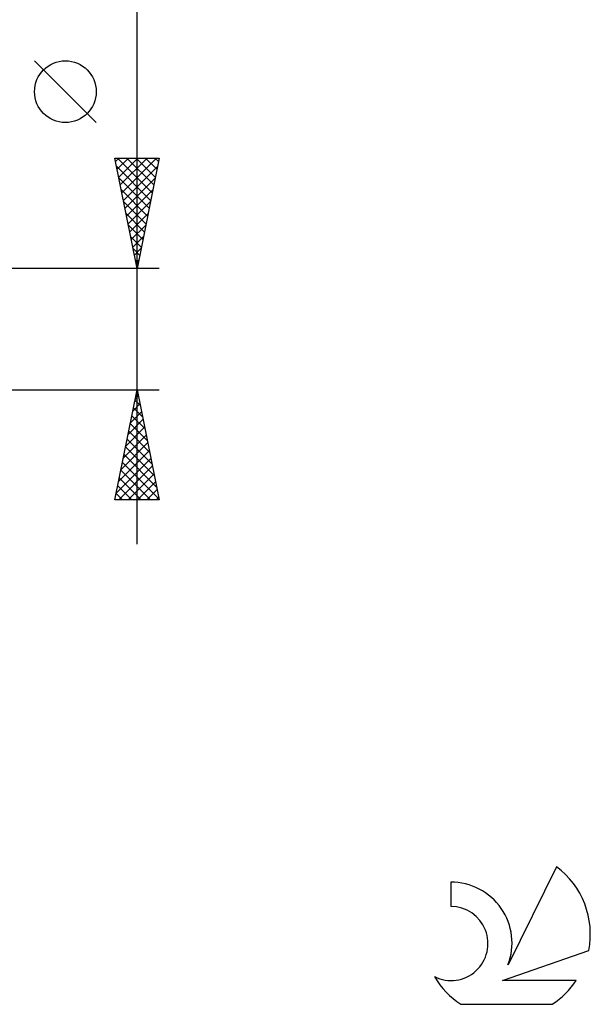
# Model space of a CAD drawing. Units: millimetres. Extents: x -15 to 101, y -31 to 40.
# Drawn here: x 75 to 101, y -31 to 14 of the extents above; entities that cross this region are included whole.
import ezdxf

# ---------------------------------------------------------------- set-up
doc = ezdxf.new("R2010")
doc.units = ezdxf.units.MM
doc.header["$LTSCALE"] = 4.2
doc.layers.add('2', color=7, linetype='CONTINUOUS')
doc.layers.add('SK6', color=5, linetype='CONTINUOUS')

msp = doc.modelspace()

# ---------------------------------------------------------------- linework, layer by layer
at = {"layer": '2', "color": 7, "linetype": 'CONTINUOUS', "lineweight": 25}
for p, q in [((80, -9.75), (80, 22.175)), ((78.15, 9.362), (75.35, 12.162)), ((80, 2.75), (79, 7.75)), ((79, 7.75), (81, 7.75)), ((79.031, 7.595), (79.186, 7.75)), ((79.102, 7.242), (79.61, 7.75)), ((79.116, 7.75), (80.686, 6.18)), ((79.172, 6.888), (80.034, 7.75)), ((79.243, 6.535), (80.458, 7.75)), ((79.314, 6.181), (80.883, 7.75)), ((79.54, 7.75), (80.757, 6.534)), ((79.965, 7.75), (80.827, 6.887)), ((81, 7.75), (80, 2.75)), ((80.389, 7.75), (80.898, 7.241)), ((80.813, 7.75), (80.969, 7.594)), ((79.077, 7.365), (80.615, 5.827)), ((79.384, 5.828), (80.923, 7.366)), ((79.183, 6.834), (80.545, 5.473)), ((79.455, 5.474), (80.817, 6.836)), ((79.289, 6.304), (80.474, 5.119)), ((79.526, 5.121), (80.711, 6.306)), ((79.395, 5.774), (80.403, 4.766)), ((79.597, 4.767), (80.605, 5.775)), ((79.501, 5.243), (80.332, 4.412)), ((79.667, 4.413), (80.499, 5.245)), ((79.607, 4.713), (80.262, 4.059)), ((79.738, 4.06), (80.393, 4.715)), ((79.713, 4.183), (80.191, 3.705)), ((79.809, 3.706), (80.287, 4.184)), ((79.82, 3.652), (80.12, 3.352)), ((79.879, 3.353), (80.181, 3.654)), ((81, 2.75), (68, 2.75)), ((79.926, 3.122), (80.05, 2.998)), ((79.95, 2.999), (80.075, 3.124)), ((68, -2.75), (81, -2.75)), ((79, -7.75), (80, -2.75)), ((79.912, -3.19), (80.059, -3.043)), ((79.976, -2.868), (80.035, -2.927)), ((80, -2.75), (81, -7.75)), ((79.806, -3.72), (80.129, -3.397)), ((79.906, -3.222), (80.142, -3.458)), ((79.7, -4.25), (80.2, -3.75)), ((79.764, -3.929), (80.354, -4.518)), ((79.835, -3.575), (80.248, -3.988)), ((79.488, -5.311), (80.341, -4.457)), ((79.594, -4.781), (80.271, -4.104)), ((79.693, -4.283), (80.46, -5.049)), ((79.382, -5.841), (80.412, -4.811)), ((79.623, -4.636), (80.566, -5.579)), ((79.276, -6.372), (80.483, -5.164)), ((79.481, -5.343), (80.778, -6.64)), ((79.552, -4.99), (80.672, -6.109)), ((79.17, -6.902), (80.554, -5.518)), ((79.411, -5.697), (80.884, -7.17)), ((79.064, -7.432), (80.624, -5.872)), ((79.17, -7.75), (80.695, -6.225)), ((79.34, -6.05), (80.99, -7.7)), ((79.269, -6.404), (80.615, -7.75)), ((79.594, -7.75), (80.766, -6.579)), ((79.128, -7.111), (79.767, -7.75)), ((79.199, -6.757), (80.191, -7.75)), ((80.019, -7.75), (80.836, -6.932)), ((79.057, -7.465), (79.343, -7.75)), ((80.443, -7.75), (80.907, -7.286)), ((81, -7.75), (79, -7.75)), ((80.867, -7.75), (80.978, -7.639))]:
    msp.add_line(p, q, dxfattribs=at)
msp.add_circle((76.75, 10.762), 1.4, dxfattribs=at)
at = {"layer": 'SK6', "color": 5, "linetype": 'CONTINUOUS', "lineweight": 25}
for p, q in [((99.035, -24.38), (96.837, -28.837)), ((94.24, -25.085), (94.24, -26.188)), ((96.58, -29.538), (100.5, -28.177)), ((99.937, -29.538), (96.58, -29.538)), ((94.702, -30.62), (98.844, -30.62))]:
    msp.add_line(p, q, dxfattribs=at)
for centre, radius, start, end in [((96.773, -27.434), 3.8, 348.7239, 53.4691), ((94.261, -27.845), 2.76, 338.9379, 90.4446), ((94.251, -27.865), 1.677, 243.4215, 90.3602), ((96.773, -27.434), 3.8, 210.5484, 236.978), ((96.773, -27.434), 3.8, 303.022, 326.3732)]:
    msp.add_arc(centre, radius, start, end, dxfattribs=at)

doc.saveas('drawing.dxf')
